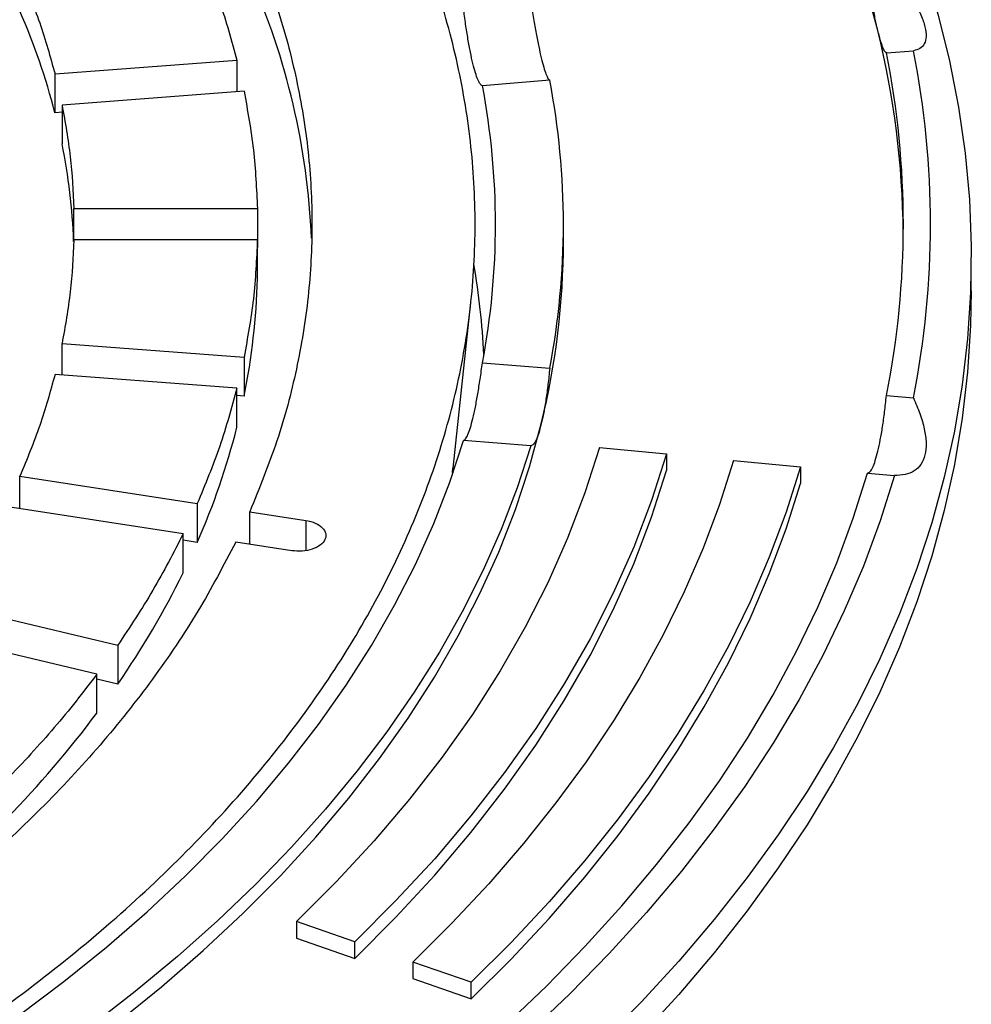
# Model space of a CAD drawing. Units: millimetres. Extents: x 500 to 20509, y 500 to 14350.
# Drawn here: x 16448 to 16588, y 10732 to 10877 of the extents above; entities that cross this region are included whole.
import ezdxf

# ---------------------------------------------------------------- set-up
doc = ezdxf.new("R2010")
doc.units = ezdxf.units.MM
doc.header["$LTSCALE"] = 50
doc.linetypes.add('SLD-Solid', pattern=[0])

msp = doc.modelspace()

# ---------------------------------------------------------------- linework, layer by layer
at = {"color": 7, "linetype": 'SLD-Solid', "lineweight": 25}
for p, q in [((16575.12, 10871.96), (16579.09, 10872.28)), ((16452.81, 10868.86), (16479.58, 10870.9)), ((16479.58, 10870.9), (16479.58, 10866.24)), ((16452.81, 10863.15), (16452.81, 10868.86)), ((16525.59, 10867.94), (16515.68, 10867.14)), ((16480.62, 10866.32), (16453.85, 10864.28)), ((16453.85, 10863.23), (16452.81, 10863.15)), ((16453.85, 10864.28), (16453.85, 10858.57)), ((16455.58, 10849.07), (16482.58, 10849.07)), ((16455.58, 10844.45), (16455.58, 10849.07)), ((16482.58, 10849.07), (16482.58, 10843.35)), ((16527.61, 10844.31), (16527.61, 10846.76)), ((16482.58, 10844.45), (16455.58, 10844.45)), ((16482.58, 10838.73), (16482.58, 10844.45)), ((16587.61, 10836.96), (16587.61, 10841.86)), ((16511.37, 10810.86), (16513.99, 10835.26)), ((16453.85, 10829.23), (16480.62, 10827.2)), ((16453.85, 10824.57), (16453.85, 10829.23)), ((16480.62, 10827.2), (16480.62, 10821.48)), ((16515.68, 10826.37), (16525.59, 10825.57)), ((16479.58, 10822.62), (16452.81, 10824.65)), ((16479.58, 10816.9), (16479.58, 10822.62)), ((16480.62, 10821.48), (16479.58, 10821.56)), ((16575.12, 10821.55), (16579.09, 10821.23)), ((16522.81, 10814.14), (16512.9, 10814.94)), ((16532.89, 10813.93), (16542.75, 10812.97)), ((16542.75, 10812.97), (16542.75, 10810.52)), ((16511.3, 10810.26), (16511.34, 10810.86)), ((16552.61, 10812.02), (16562.48, 10811.07)), ((16562.48, 10811.07), (16562.48, 10808.62)), ((16447.65, 10809.7), (16473.74, 10805.66)), ((16447.65, 10804.92), (16447.65, 10809.7)), ((16572.34, 10810.12), (16576.3, 10809.8)), ((16471.66, 10801.2), (16445.58, 10805.24)), ((16473.74, 10805.66), (16473.74, 10799.95)), ((16481.46, 10804.47), (16489.7, 10803.19)), ((16481.46, 10799.69), (16481.46, 10804.47)), ((16471.66, 10795.49), (16471.66, 10801.2)), ((16473.74, 10799.95), (16471.66, 10800.27)), ((16487.63, 10798.73), (16479.39, 10800.01)), ((16437.09, 10790.8), (16462.04, 10784.83)), ((16458.98, 10780.56), (16434.03, 10786.53)), ((16462.04, 10784.83), (16462.04, 10779.11)), ((16458.98, 10774.85), (16458.98, 10780.56)), ((16462.04, 10779.11), (16458.98, 10779.85)), ((16496.9, 10741.21), (16488.33, 10744.18)), ((16488.33, 10744.18), (16488.33, 10741.73)), ((16488.33, 10741.73), (16496.9, 10738.76)), ((16496.9, 10738.76), (16496.9, 10741.21)), ((16514.05, 10735.26), (16505.47, 10738.23)), ((16505.47, 10738.23), (16505.47, 10735.78)), ((16505.47, 10735.78), (16514.05, 10732.81)), ((16514.05, 10732.81), (16514.05, 10735.26))]:
    msp.add_line(p, q, dxfattribs=at)
at = {"color": 8, "linetype": 'SLD-Solid', "lineweight": 25}
msp.add_line((16489.7, 10803.19), (16489.7, 10798.77), dxfattribs=at)
at = {"color": 7, "linetype": 'SLD-Solid', "lineweight": 25, "flags": 128}
for points in [[(16573.86, 10875.24), (16572.03, 10881.99), (16569.85, 10888.71), (16567.3, 10895.38), (16564.41, 10902.01), (16561.16, 10908.58), (16557.56, 10915.09), (16553.62, 10921.54), (16549.33, 10927.91), (16544.71, 10934.2), (16539.76, 10940.41), (16534.48, 10946.52), (16528.87, 10952.54), (16522.95, 10958.46), (16516.71, 10964.27), (16510.17, 10969.97), (16503.33, 10975.54), (16496.19, 10981), (16488.77, 10986.32), (16481.06, 10991.51), (16473.09, 10996.56), (16464.84, 11001.47), (16456.35, 11006.22), (16447.6, 11010.83), (16438.61, 11015.28), (16429.39, 11019.56), (16419.94, 11023.68), (16410.28, 11027.63), (16400.41, 11031.41), (16390.35, 11035.01), (16380.1, 11038.43), (16369.67, 11041.66), (16359.08, 11044.71), (16348.32, 11047.57), (16337.43, 11050.24), (16326.39, 11052.71), (16315.23, 11054.99), (16303.95, 11057.07), (16292.56, 11058.94), (16281.08, 11060.61), (16269.52, 11062.08), (16257.89, 11063.35), (16246.19, 11064.4)], [(16471.92, 11003.1), (16480.15, 10998.2), (16488.12, 10993.17), (16495.83, 10988), (16503.27, 10982.69), (16510.42, 10977.27), (16517.3, 10971.72), (16523.88, 10966.05), (16530.17, 10960.27), (16536.16, 10954.39), (16541.83, 10948.41), (16547.2, 10942.33), (16552.25, 10936.16), (16556.97, 10929.91), (16561.37, 10923.58), (16565.44, 10917.17), (16569.18, 10910.7), (16572.58, 10904.16), (16575.64, 10897.57), (16578.35, 10890.93), (16580.72, 10884.25), (16582.75, 10877.53), (16584.42, 10870.78), (16585.74, 10864), (16586.71, 10857.2), (16587.33, 10850.38), (16587.6, 10843.56), (16587.51, 10836.74), (16587.07, 10829.92), (16586.27, 10823.12), (16585.12, 10816.33), (16583.63, 10809.56), (16581.78, 10802.82), (16579.58, 10796.12), (16577.04, 10789.46), (16574.15, 10782.84), (16570.92, 10776.28), (16567.35, 10769.77), (16563.45, 10763.33), (16559.21, 10756.96), (16554.65, 10750.67), (16549.76, 10744.46), (16544.56, 10738.34), (16539.03, 10732.3), (16533.2, 10726.37), (16527.06, 10720.54), (16520.63, 10714.82), (16513.9, 10709.21), (16506.88, 10703.72), (16499.58, 10698.35), (16492.01, 10693.12), (16484.17, 10688.01), (16476.06, 10683.05), (16467.71, 10678.22), (16459.1, 10673.55), (16450.26, 10669.02), (16441.19, 10664.65), (16431.9, 10660.43), (16422.39, 10656.38), (16412.67, 10652.5), (16402.76, 10648.78), (16392.66, 10645.24), (16382.38, 10641.87), (16371.93, 10638.68), (16361.33, 10635.68), (16350.57, 10632.86), (16339.66, 10630.22), (16328.63, 10627.78), (16317.48, 10625.52), (16306.21, 10623.46), (16294.84, 10621.6), (16283.38, 10619.93), (16271.84, 10618.46), (16260.23, 10617.2), (16248.56, 10616.13), (16236.83, 10615.26), (16225.07, 10614.6), (16213.28, 10614.14), (16201.47, 10613.89), (16189.65, 10613.84), (16177.84, 10613.99), (16166.04, 10614.35), (16154.26, 10614.91), (16142.52, 10615.67), (16130.82, 10616.64), (16119.17, 10617.8), (16107.6, 10619.17), (16096.09, 10620.74), (16084.68, 10622.51), (16073.36, 10624.47), (16062.15, 10626.63), (16051.05, 10628.97), (16040.08, 10631.51), (16029.25, 10634.24), (16018.57, 10637.16), (16008.04, 10640.25), (15997.67, 10643.53), (15987.48, 10646.99), (15977.48, 10650.62), (15967.66, 10654.42), (15958.05, 10658.39), (15948.65, 10662.52), (15939.46, 10666.81), (15930.5, 10671.26), (15921.78, 10675.87), (15913.3, 10680.62)], [(16587.61, 10836.96), (16587.51, 10831.84), (16587.07, 10825.02), (16586.27, 10818.22), (16585.12, 10811.43), (16583.63, 10804.66), (16581.78, 10797.92), (16579.58, 10791.22), (16577.04, 10784.56), (16574.15, 10777.94), (16570.92, 10771.38), (16567.35, 10764.87), (16563.45, 10758.43), (16559.21, 10752.07), (16554.65, 10745.77), (16549.76, 10739.56), (16544.56, 10733.44), (16539.03, 10727.4), (16533.2, 10721.47), (16527.06, 10715.64), (16520.63, 10709.92), (16513.9, 10704.31), (16506.88, 10698.82), (16499.58, 10693.46), (16492.01, 10688.22), (16484.17, 10683.11), (16476.06, 10678.15), (16467.71, 10673.32), (16459.1, 10668.65), (16450.26, 10664.12), (16441.19, 10659.75), (16431.9, 10655.53), (16422.39, 10651.48), (16412.67, 10647.6), (16402.76, 10643.88), (16392.66, 10640.34), (16382.38, 10636.97), (16371.93, 10633.78), (16361.33, 10630.78), (16350.57, 10627.96), (16339.66, 10625.32), (16328.63, 10622.88), (16317.48, 10620.62), (16306.21, 10618.56), (16294.84, 10616.7), (16283.38, 10615.03), (16271.84, 10613.56), (16260.23, 10612.3), (16248.56, 10611.23), (16236.83, 10610.36), (16225.07, 10609.7), (16213.28, 10609.24), (16201.47, 10608.99), (16189.65, 10608.94), (16177.84, 10609.09), (16166.04, 10609.45), (16154.26, 10610.01), (16142.52, 10610.77), (16130.82, 10611.74), (16119.17, 10612.91), (16107.6, 10614.27), (16096.09, 10615.84), (16084.68, 10617.61), (16073.36, 10619.57), (16062.15, 10621.73), (16051.05, 10624.08), (16040.08, 10626.62), (16029.25, 10629.34), (16018.57, 10632.26), (16008.04, 10635.36), (15997.67, 10638.63), (15987.48, 10642.09), (15977.48, 10645.72), (15967.66, 10649.52), (15958.05, 10653.49), (15948.65, 10657.62), (15939.46, 10661.91), (15930.5, 10666.36), (15921.78, 10670.97), (15913.3, 10675.72)], [(16239.23, 10652.8), (16250.19, 10653.79), (16261.09, 10655), (16271.91, 10656.41), (16282.64, 10658.03), (16293.27, 10659.85), (16303.8, 10661.88), (16314.2, 10664.1), (16324.47, 10666.53), (16334.59, 10669.15), (16344.56, 10671.96), (16354.36, 10674.95), (16363.99, 10678.14), (16373.42, 10681.51), (16382.66, 10685.05), (16391.69, 10688.77), (16400.5, 10692.66), (16409.09, 10696.72), (16417.43, 10700.94), (16425.53, 10705.31), (16433.38, 10709.84), (16440.96, 10714.52), (16448.27, 10719.34), (16455.29, 10724.29), (16462.03, 10729.38), (16468.48, 10734.59), (16474.62, 10739.92), (16480.45, 10745.37), (16485.97, 10750.93), (16491.16, 10756.59), (16496.03, 10762.34), (16500.57, 10768.19), (16504.76, 10774.11), (16508.62, 10780.12), (16512.13, 10786.19), (16515.28, 10792.33), (16518.09, 10798.53), (16520.54, 10804.78), (16522.62, 10811.07), (16524.35, 10817.39)], [(16247.72, 10661.86), (16258.34, 10663.02), (16268.88, 10664.38), (16279.34, 10665.94), (16289.7, 10667.71), (16299.95, 10669.67), (16310.09, 10671.83), (16320.1, 10674.18), (16329.96, 10676.72), (16339.68, 10679.45), (16349.23, 10682.36), (16358.61, 10685.46), (16367.8, 10688.73), (16376.8, 10692.18), (16385.6, 10695.8), (16394.19, 10699.59), (16402.55, 10703.54), (16410.68, 10707.64), (16418.57, 10711.9), (16426.21, 10716.31), (16433.59, 10720.87), (16440.7, 10725.56), (16447.54, 10730.39), (16454.1, 10735.34), (16460.37, 10740.42), (16466.35, 10745.62), (16472.02, 10750.93), (16477.38, 10756.34), (16482.43, 10761.86), (16487.16, 10767.46), (16491.56, 10773.16), (16495.63, 10778.94), (16499.37, 10784.79), (16502.77, 10790.71), (16505.82, 10796.69), (16508.53, 10802.73), (16510.89, 10808.81), (16512.9, 10814.94)], [(16522.81, 10814.14), (16520.8, 10807.98), (16518.45, 10801.86), (16515.76, 10795.78), (16512.73, 10789.76), (16509.36, 10783.8), (16505.66, 10777.91), (16501.63, 10772.09), (16497.28, 10766.35), (16492.6, 10760.69), (16487.61, 10755.12), (16482.31, 10749.65), (16476.71, 10744.28), (16470.81, 10739.02), (16464.61, 10733.87), (16458.13, 10728.84), (16451.37, 10723.93), (16444.34, 10719.16), (16437.04, 10714.51), (16429.49, 10710.01), (16421.69, 10705.65), (16413.64, 10701.44), (16405.37, 10697.38), (16396.87, 10693.47), (16388.16, 10689.73), (16379.24, 10686.16), (16370.12, 10682.75), (16360.82, 10679.51), (16351.35, 10676.45), (16341.7, 10673.57), (16331.9, 10670.88), (16321.95, 10668.36), (16311.87, 10666.04), (16301.66, 10663.9), (16291.33, 10661.95), (16280.91, 10660.2), (16270.39, 10658.65), (16259.79, 10657.29), (16249.11, 10656.14)], [(16532.89, 10813.93), (16530.75, 10807.24), (16528.22, 10800.6), (16525.29, 10794.02), (16521.98, 10787.49), (16518.29, 10781.04), (16514.21, 10774.66), (16509.76, 10768.37), (16504.94, 10762.17), (16499.76, 10756.06), (16494.22, 10750.07), (16488.33, 10744.18)], [(16542.75, 10812.97), (16540.55, 10806.1), (16537.94, 10799.26), (16534.94, 10792.49), (16531.53, 10785.78), (16527.73, 10779.14), (16523.53, 10772.57), (16518.96, 10766.1), (16514, 10759.72), (16508.67, 10753.43), (16502.96, 10747.26), (16496.9, 10741.21)], [(16552.61, 10812.02), (16550.56, 10805.54), (16548.15, 10799.09), (16545.39, 10792.7), (16542.29, 10786.35), (16538.84, 10780.07), (16535.06, 10773.85), (16530.94, 10767.7), (16526.49, 10761.63), (16521.72, 10755.64), (16516.62, 10749.74), (16511.2, 10743.94), (16505.47, 10738.23)], [(16562.48, 10811.07), (16560.36, 10804.41), (16557.89, 10797.79), (16555.06, 10791.22), (16551.87, 10784.7), (16548.33, 10778.24), (16544.44, 10771.85), (16540.21, 10765.53), (16535.64, 10759.29), (16530.73, 10753.14), (16525.49, 10747.08), (16519.93, 10741.12), (16514.05, 10735.26)], [(16256.07, 10627.54), (16267.52, 10628.75), (16278.91, 10630.16), (16290.21, 10631.76), (16301.42, 10633.56), (16312.54, 10635.56), (16323.54, 10637.75), (16334.43, 10640.13), (16345.18, 10642.7), (16355.8, 10645.45), (16366.26, 10648.39), (16376.57, 10651.52), (16386.71, 10654.81), (16396.67, 10658.29), (16406.45, 10661.94), (16416.03, 10665.75), (16425.4, 10669.74), (16434.57, 10673.88), (16443.51, 10678.18), (16452.22, 10682.64), (16460.7, 10687.24), (16468.93, 10691.99), (16476.91, 10696.89), (16484.62, 10701.91), (16492.08, 10707.08), (16499.25, 10712.37), (16506.15, 10717.78), (16512.76, 10723.31), (16519.08, 10728.95), (16525.1, 10734.7), (16530.81, 10740.56), (16536.22, 10746.51), (16541.31, 10752.55), (16546.09, 10758.68), (16550.54, 10764.89), (16554.66, 10771.17), (16558.45, 10777.52), (16561.91, 10783.94), (16565.03, 10790.41), (16567.81, 10796.94), (16570.25, 10803.51), (16572.34, 10810.12)], [(16576.3, 10809.8), (16574.19, 10803.12), (16571.73, 10796.47), (16568.92, 10789.88), (16565.77, 10783.33), (16562.28, 10776.85), (16558.45, 10770.43), (16554.28, 10764.07), (16549.78, 10757.8), (16544.96, 10751.6), (16539.81, 10745.49), (16534.35, 10739.48), (16528.57, 10733.56), (16522.49, 10727.75), (16516.11, 10722.04), (16509.42, 10716.45), (16502.45, 10710.98), (16495.2, 10705.63), (16487.67, 10700.42), (16479.87, 10695.33), (16471.8, 10690.39), (16463.48, 10685.58), (16454.91, 10680.93), (16446.11, 10676.42), (16437.07, 10672.08), (16427.8, 10667.89), (16418.33, 10663.86), (16408.64, 10660.01), (16398.76, 10656.32), (16388.69, 10652.81), (16378.44, 10649.47), (16368.02, 10646.32), (16357.44, 10643.35), (16346.71, 10640.56), (16335.84, 10637.97), (16324.83, 10635.56), (16313.71, 10633.35), (16302.47, 10631.33), (16291.14, 10629.52), (16279.71, 10627.89), (16268.21, 10626.47), (16256.63, 10625.25)], [(16496.9, 10738.76), (16502.96, 10744.81), (16508.67, 10750.99), (16514, 10757.27), (16518.96, 10763.65), (16523.53, 10770.12), (16527.73, 10776.69), (16531.53, 10783.33), (16534.94, 10790.04), (16537.94, 10796.82), (16540.55, 10803.65), (16542.75, 10810.52)], [(16514.05, 10732.81), (16519.93, 10738.67), (16525.49, 10744.63), (16530.73, 10750.69), (16535.64, 10756.85), (16540.21, 10763.08), (16544.44, 10769.4), (16548.33, 10775.79), (16551.87, 10782.25), (16555.06, 10788.77), (16557.89, 10795.34), (16560.36, 10801.96), (16562.48, 10808.62)]]:
    msp.add_lwpolyline(points, dxfattribs=at)
at = {"color": 7, "linetype": 'SLD-Solid', "lineweight": 25}
for centre, radius, start, end in [((16384.95, 10840.27), 105.68, 2.4012, 24.0449), ((16357.92, 10838.82), 97.95, 14.3806, 23.6436), ((16447, 10844.17), 130.61, 0.5956, 13.759), ((16448.34, 10846.76), 129.27, 348.7564, 11.2436), ((16450.99, 10846.76), 130.62, 348.7302, 11.2698), ((16415.18, 10846.76), 112.42, 349.1378, 10.8622), ((16408.55, 10846.76), 109.06, 349.2282, 10.7718), ((16366.65, 10840.96), 88.96, 2.1047, 11.417), ((16414.02, 10844.41), 113.59, 346.2392, 359.9476), ((16406.69, 10822.15), 109.35, 2.8422, 9.8526), ((16384.57, 10841.12), 98.04, 348.4424, 358.6027), ((16374.88, 10843.49), 108.02, 336.226, 345.7498), ((16356.65, 10852.1), 128.2, 325.2961, 333.7915), ((16331.97, 10869.93), 158.65, 315.8098, 323.1793)]:
    msp.add_arc(centre, radius, start, end, dxfattribs=at)
for points in [[(15964.92, 10978.2), (15969.98, 10981.01), (15980.1, 10986.64), (15996.46, 10994.33), (16013.58, 11001.43), (16031.49, 11007.85), (16050.09, 11013.59), (16069.3, 11018.62), (16089.03, 11022.9), (16109.21, 11026.44), (16129.74, 11029.2), (16150.55, 11031.19), (16171.53, 11032.38), (16192.61, 11032.78), (16213.68, 11032.38), (16234.67, 11031.19), (16255.47, 11029.2), (16276.01, 11026.44), (16296.19, 11022.9), (16315.92, 11018.62), (16335.13, 11013.59), (16353.72, 11007.85), (16371.63, 11001.43), (16388.77, 10994.34), (16405.07, 10986.61), (16420.46, 10978.29), (16434.87, 10969.41), (16448.25, 10960), (16460.53, 10950.1), (16471.67, 10939.77), (16481.61, 10929.03), (16490.31, 10917.94), (16497.74, 10906.55), (16503.86, 10894.9), (16508.65, 10883.05), (16512.08, 10871.04), (16514.15, 10858.92), (16514.84, 10846.76), (16514.15, 10834.59), (16512.08, 10822.48), (16508.65, 10810.47), (16503.86, 10798.61), (16497.74, 10786.96), (16490.31, 10775.57), (16481.61, 10764.48), (16471.67, 10753.75), (16460.53, 10743.41), (16448.25, 10733.52), (16434.87, 10724.11), (16420.46, 10715.22), (16405.07, 10706.9), (16388.77, 10699.18), (16371.63, 10692.09), (16353.72, 10685.66), (16335.13, 10679.92), (16315.92, 10674.9), (16296.19, 10670.61), (16276.01, 10667.08), (16255.47, 10664.31), (16234.67, 10662.33), (16213.68, 10661.14), (16192.61, 10660.74), (16171.53, 10661.14), (16150.55, 10662.33), (16129.74, 10664.31), (16109.21, 10667.08), (16089.03, 10670.61), (16069.3, 10674.9), (16050.09, 10679.92), (16031.49, 10685.66), (16013.59, 10692.09), (15996.45, 10699.18), (15980.15, 10706.9), (15964.76, 10715.22), (15950.34, 10724.11), (15936.97, 10733.52), (15924.68, 10743.41), (15913.55, 10753.75), (15903.61, 10764.48), (15894.91, 10775.57), (15887.48, 10786.96), (15881.36, 10798.61), (15876.57, 10810.47), (15873.14, 10822.48), (15871.07, 10834.59), (15870.38, 10846.76), (15871.07, 10858.92), (15873.14, 10871.04), (15876.57, 10883.05), (15881.36, 10894.9), (15887.48, 10906.55), (15894.91, 10917.94), (15903.61, 10929.03), (15913.55, 10939.77), (15924.68, 10950.11), (15936.98, 10959.99), (15950.3, 10969.43), (15960.05, 10975.28), (15964.92, 10978.2)], [(16481.46, 10889.05), (16482.87, 10885.58), (16485.69, 10878.65), (16488.49, 10868.08), (16490.23, 10857.44), (16490.8, 10846.76), (16490.23, 10836.07), (16488.49, 10825.44), (16485.69, 10814.87), (16482.87, 10807.93), (16481.46, 10804.47)], [(16473.74, 10887.85), (16474.9, 10885.05), (16477.23, 10879.44), (16478.79, 10873.74), (16479.58, 10870.9)], [(16447.65, 10883.82), (16448.67, 10881.34), (16450.72, 10876.4), (16452.11, 10871.37), (16452.81, 10868.86)], [(16480.62, 10866.32), (16481.14, 10863.45), (16482.18, 10857.71), (16482.45, 10851.95), (16482.58, 10849.07)], [(16453.85, 10864.28), (16454.3, 10861.75), (16455.21, 10856.69), (16455.46, 10851.61), (16455.58, 10849.07)], [(16455.58, 10844.45), (16455.46, 10841.91), (16455.21, 10836.82), (16454.3, 10831.76), (16453.85, 10829.23)], [(16482.58, 10844.45), (16482.45, 10841.57), (16482.18, 10835.8), (16481.14, 10830.06), (16480.62, 10827.2)], [(16452.81, 10824.65), (16452.11, 10822.14), (16450.72, 10817.12), (16448.67, 10812.17), (16447.65, 10809.7)], [(16479.58, 10822.62), (16478.79, 10819.77), (16477.23, 10814.07), (16474.9, 10808.47), (16473.74, 10805.66)], [(16489.7, 10803.19), (16490.19, 10803.08), (16491.17, 10802.86), (16492.22, 10802.14), (16492.73, 10801.27), (16492.63, 10800.35), (16491.92, 10799.52), (16490.72, 10798.91), (16489.19, 10798.6), (16488.15, 10798.69), (16487.63, 10798.73)], [(16471.66, 10801.2), (16470.24, 10798.44), (16467.4, 10792.91), (16463.83, 10787.52), (16462.04, 10784.83)], [(16479.39, 10800.01), (16477.61, 10796.6), (16474.05, 10789.78), (16467.32, 10779.82), (16459.61, 10770.1), (16450.85, 10760.69), (16441.1, 10751.6), (16430.38, 10742.89), (16418.81, 10734.54), (16410.36, 10729.35), (16406.14, 10726.76)], [(16458.98, 10780.56), (16456.94, 10777.93), (16452.87, 10772.66), (16448.11, 10767.59), (16445.73, 10765.06)]]:
    msp.add_open_spline(points, degree=3, dxfattribs=at)
for points, knots in [([(16573.86, 10875.24), (16573.74, 10875.77), (16573.49, 10876.84), (16573.1, 10878.81), (16572.71, 10880.98), (16572.47, 10882.59), (16572.34, 10883.4)], [0, 0, 0, 0, 0.249712, 0.498582, 0.749446, 1, 1, 1, 1]), ([(16576.3, 10883.72), (16576.84, 10883.01), (16577.91, 10881.58), (16579.23, 10879.49), (16580.25, 10877.51), (16580.86, 10875.76), (16581.03, 10874.32), (16580.76, 10873.26), (16580.11, 10872.55), (16579.43, 10872.37), (16579.09, 10872.28)], [0, 0, 0, 0, 0.124931, 0.250056, 0.374257, 0.499299, 0.623736, 0.749058, 0.874345, 1, 1, 1, 1]), ([(16522.81, 10879.38), (16522.93, 10878.58), (16523.19, 10876.97), (16523.58, 10874.8), (16523.97, 10872.83), (16524.22, 10871.76), (16524.35, 10871.22)], [0, 0, 0, 0, 0.249713, 0.498587, 0.749449, 1, 1, 1, 1]), ([(16515.68, 10867.14), (16515.58, 10867.2), (16515.36, 10867.32), (16515.02, 10867.99), (16514.66, 10868.99), (16514.29, 10870.35), (16513.92, 10872.01), (16513.56, 10873.97), (16513.21, 10876.15), (16513.01, 10877.76), (16512.9, 10878.57)], [0, 0, 0, 0, 0.124968, 0.249515, 0.374861, 0.499257, 0.624629, 0.749137, 0.874187, 1, 1, 1, 1]), ([(16575.12, 10871.96), (16575.04, 10872.02), (16574.86, 10872.15), (16574.56, 10872.82), (16574.23, 10873.81), (16573.98, 10874.76), (16573.86, 10875.24)], [0, 0, 0, 0, 0.249713, 0.498586, 0.749448, 1, 1, 1, 1]), ([(16524.35, 10871.22), (16524.47, 10870.75), (16524.71, 10869.8), (16525.04, 10868.81), (16525.34, 10868.13), (16525.51, 10868.01), (16525.59, 10867.94)], [0, 0, 0, 0, 0.249712, 0.498583, 0.749446, 1, 1, 1, 1]), ([(16512.9, 10814.94), (16513, 10815), (16513.21, 10815.13), (16513.56, 10815.79), (16513.92, 10816.8), (16514.29, 10818.15), (16514.66, 10819.82), (16515.01, 10821.77), (16515.36, 10823.95), (16515.58, 10825.57), (16515.68, 10826.37)], [0, 0, 0, 0, 0.1249677, 0.2495152, 0.3748615, 0.4992566, 0.6246294, 0.7491367, 0.8741866, 1, 1, 1, 1]), ([(16525.59, 10825.57), (16525.51, 10824.77), (16525.34, 10823.16), (16525.04, 10820.98), (16524.71, 10819), (16524.47, 10817.93), (16524.35, 10817.39)], [0, 0, 0, 0, 0.249713, 0.498587, 0.749449, 1, 1, 1, 1]), ([(16573.86, 10813.38), (16573.98, 10813.91), (16574.22, 10814.98), (16574.56, 10816.95), (16574.86, 10819.13), (16575.04, 10820.74), (16575.12, 10821.55)], [0, 0, 0, 0, 0.249712, 0.498582, 0.749446, 1, 1, 1, 1]), ([(16579.09, 10821.23), (16579.43, 10820.45), (16580.11, 10818.88), (16580.75, 10816.63), (16581.03, 10814.55), (16580.87, 10812.76), (16580.26, 10811.35), (16579.25, 10810.4), (16577.92, 10809.85), (16576.84, 10809.82), (16576.3, 10809.8)], [0, 0, 0, 0, 0.124931, 0.250056, 0.374257, 0.499299, 0.623736, 0.749058, 0.874345, 1, 1, 1, 1]), ([(16524.35, 10817.39), (16524.22, 10816.92), (16523.97, 10815.97), (16523.58, 10814.99), (16523.19, 10814.32), (16522.94, 10814.2), (16522.81, 10814.14)], [0, 0, 0, 0, 0.249712, 0.498583, 0.749446, 1, 1, 1, 1]), ([(16572.34, 10810.12), (16572.46, 10810.18), (16572.71, 10810.3), (16573.1, 10810.96), (16573.49, 10811.95), (16573.74, 10812.9), (16573.86, 10813.38)], [0, 0, 0, 0, 0.249713, 0.498586, 0.749448, 1, 1, 1, 1])]:
    msp.add_open_spline(points, degree=3, knots=knots, dxfattribs=at)

doc.saveas('drawing.dxf')
